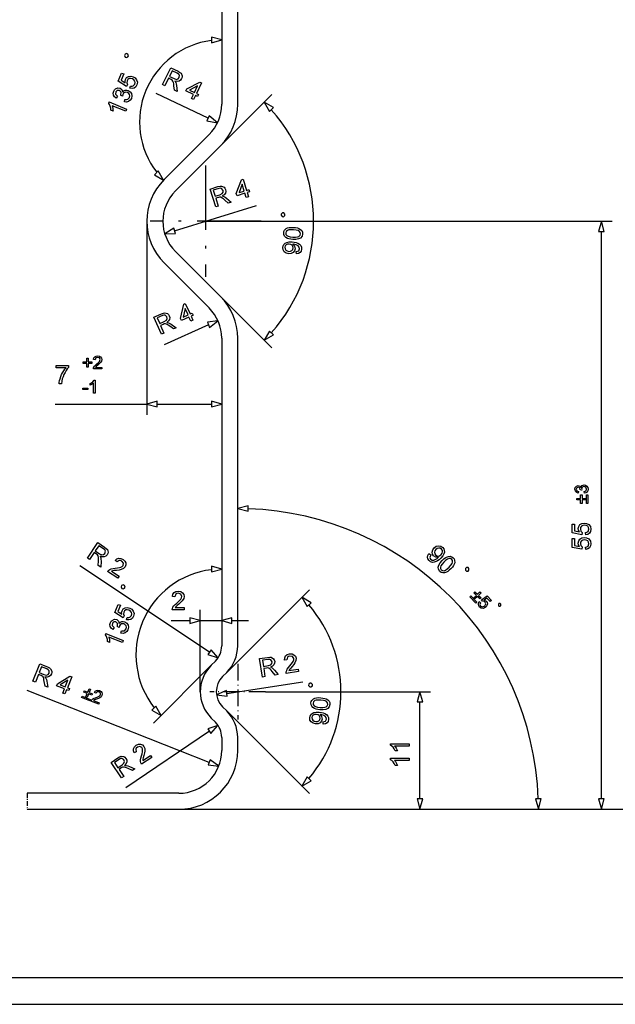
# Model space of a CAD drawing. Extents: x 0 to 841, y 0 to 594.
# Drawn here: x 414 to 525, y 0 to 184 of the extents above; entities that cross this region are included whole.
import ezdxf

# ---------------------------------------------------------------- set-up
doc = ezdxf.new("R2010")
doc.units = 0
doc.linetypes.add('DASHDOT', pattern=[18.5, 12, -3, 0.5, -3])
doc.layers.get('0').update_dxf_attribs({"linetype": 'CONTINUOUS'})

msp = doc.modelspace()

# ---------------------------------------------------------------- linework, layer by layer
at = {"color": 7}
for p, q in [((451.76, 204.61), (451.76, 168.35)), ((454.76, 168.35), (454.76, 204.61)), ((437.76, 146.48), (437.76, 110.29)), ((448.76, 146.48), (524.8, 146.48)), ((522.8, 38.41), (522.8, 144.55)), ((451.76, 124.61), (451.76, 67.04)), ((454.76, 67.04), (454.76, 124.61)), ((449.48, 65.89), (425.21, 82.01)), ((452.71, 62.09), (468.17, 77.55)), ((449.4, 45.25), (415.36, 58.7)), ((459.96, 58.48), (490.85, 58.48)), ((452.71, 54.87), (468.17, 39.41)), ((443.76, 39.48), (415.35, 39.48)), ((415.35, 36.48), (443.76, 36.48)), ((443.76, 36.48), (609.68, 36.48)), ((443.76, 36.48), (490.85, 36.48)), ((443.76, 36.48), (596.18, 36.48)), ((443.76, 36.48), (513.01, 36.48)), ((443.76, 36.48), (524.8, 36.48)), ((443.76, 36.48), (558.52, 36.48))]:
    msp.add_line(p, q, dxfattribs=at)
at = {"color": 7, "ltscale": 0.049999}
for p, q in [((451.76, 180.39), (449.83, 180.91)), ((451.76, 180.39), (449.83, 180.91)), ((449.83, 179.88), (451.76, 180.39)), ((449.83, 179.88), (451.76, 180.39)), ((449.51, 126.62), (451.06, 127.88)), ((449.51, 126.62), (451.06, 127.88)), ((439.69, 112.81), (437.76, 112.29)), ((439.69, 112.81), (437.76, 112.29)), ((451.76, 112.29), (449.83, 112.81)), ((451.76, 112.29), (449.83, 112.81)), ((437.76, 112.29), (439.69, 111.77)), ((437.76, 112.29), (439.69, 111.77)), ((449.83, 111.77), (451.76, 112.29)), ((449.83, 111.77), (451.76, 112.29)), ((456.69, 93.25), (454.76, 92.73)), ((456.69, 93.25), (454.76, 92.73)), ((454.76, 92.73), (456.69, 92.22)), ((454.76, 92.73), (456.69, 92.22)), ((451.76, 81.42), (449.83, 81.94)), ((451.76, 81.42), (449.83, 81.94)), ((449.83, 80.9), (451.76, 81.42)), ((449.83, 80.9), (451.76, 81.42)), ((447.76, 71.77), (445.83, 72.28)), ((447.76, 71.77), (445.83, 72.28)), ((453.69, 72.28), (451.76, 71.77)), ((453.69, 72.28), (451.76, 71.77)), ((445.83, 71.25), (447.76, 71.77)), ((445.83, 71.25), (447.76, 71.77)), ((451.76, 71.77), (453.69, 71.25)), ((451.76, 71.77), (453.69, 71.25)), ((450.81, 57.87), (452.79, 57.65)), ((450.81, 57.87), (452.79, 57.65)), ((449.21, 44.77), (451.2, 44.54)), ((449.21, 44.77), (451.2, 44.54)), ((451.2, 44.54), (449.59, 45.73)), ((451.2, 44.54), (449.59, 45.73))]:
    msp.add_line(p, q, dxfattribs=at)
at = {"color": 7, "ltscale": 0.025881}
for p, q in [((449.83, 180.91), (449.83, 179.88)), ((449.83, 180.91), (449.83, 179.88)), ((449.77, 66.32), (449.2, 65.46)), ((449.77, 66.32), (449.2, 65.46))]:
    msp.add_line(p, q, dxfattribs=at)
at = {"color": 7, "ltscale": 0.269973}
msp.add_line((449.23, 165.73), (439.49, 170.4), dxfattribs=at)
at = {"color": 7, "ltscale": 0.339288}
for p, q in [((451.54, 160.57), (461.13, 170.17)), ((451.54, 132.39), (461.13, 122.79))]:
    msp.add_line(p, q, dxfattribs=at)
at = {"color": 7, "ltscale": 0.05}
for p, q in [((461.45, 167.75), (459.72, 168.75)), ((459.72, 168.75), (460.72, 167.02)), ((461.45, 167.75), (459.72, 168.75)), ((459.72, 168.75), (460.72, 167.02)), ((439.17, 155.18), (440.9, 154.18)), ((439.17, 155.18), (440.9, 154.18)), ((440.9, 154.18), (439.9, 155.91)), ((440.9, 154.18), (439.9, 155.91)), ((522.8, 146.48), (522.28, 144.55)), ((522.8, 146.48), (522.28, 144.55)), ((523.32, 144.55), (522.8, 146.48)), ((523.32, 144.55), (522.8, 146.48)), ((442.81, 145.18), (441.12, 144.12)), ((442.81, 145.18), (441.12, 144.12)), ((441.12, 144.12), (443.11, 144.2)), ((441.12, 144.12), (443.11, 144.2)), ((451.06, 127.88), (449.09, 127.57)), ((451.06, 127.88), (449.09, 127.57)), ((460.72, 125.94), (459.72, 124.21)), ((460.72, 125.94), (459.72, 124.21)), ((459.72, 124.21), (461.45, 125.21)), ((459.72, 124.21), (461.45, 125.21)), ((468.49, 75.13), (466.76, 76.13)), ((466.76, 76.13), (467.76, 74.4)), ((468.49, 75.13), (466.76, 76.13)), ((466.76, 76.13), (467.76, 74.4)), ((449.2, 65.46), (451.09, 64.82)), ((449.2, 65.46), (451.09, 64.82)), ((452.64, 58.68), (450.81, 57.87)), ((452.64, 58.68), (450.81, 57.87)), ((488.85, 58.48), (488.33, 56.55)), ((488.85, 58.48), (488.33, 56.55)), ((489.37, 56.55), (488.85, 58.48)), ((489.37, 56.55), (488.85, 58.48)), ((440.42, 54.04), (439.42, 55.77)), ((440.42, 54.04), (439.42, 55.77)), ((438.69, 55.04), (440.42, 54.04)), ((438.69, 55.04), (440.42, 54.04)), ((449.76, 50.65), (451.07, 52.17)), ((449.76, 50.65), (451.07, 52.17)), ((467.76, 42.56), (466.76, 40.83)), ((467.76, 42.56), (466.76, 40.83)), ((466.76, 40.83), (468.49, 41.83)), ((466.76, 40.83), (468.49, 41.83)), ((488.33, 38.41), (488.85, 36.48)), ((488.33, 38.41), (488.85, 36.48)), ((488.85, 36.48), (489.37, 38.41)), ((488.85, 36.48), (489.37, 38.41)), ((510.5, 38.41), (511.01, 36.48)), ((510.5, 38.41), (511.01, 36.48)), ((511.01, 36.48), (511.53, 38.41)), ((511.01, 36.48), (511.53, 38.41)), ((522.28, 38.41), (522.8, 36.48)), ((522.28, 38.41), (522.8, 36.48)), ((522.8, 36.48), (523.32, 38.41)), ((522.8, 36.48), (523.32, 38.41))]:
    msp.add_line(p, q, dxfattribs=at)
at = {"color": 7, "ltscale": 0.025882}
for p, q in [((460.72, 167.02), (461.45, 167.75)), ((460.72, 167.02), (461.45, 167.75)), ((449.45, 166.19), (449.01, 165.26)), ((449.45, 166.19), (449.01, 165.26)), ((439.9, 155.91), (439.17, 155.18)), ((439.9, 155.91), (439.17, 155.18)), ((443.11, 144.2), (442.81, 145.18)), ((443.11, 144.2), (442.81, 145.18)), ((522.28, 144.55), (523.32, 144.55)), ((522.28, 144.55), (523.32, 144.55)), ((449.09, 127.57), (449.51, 126.62)), ((449.09, 127.57), (449.51, 126.62)), ((461.45, 125.21), (460.72, 125.94)), ((461.45, 125.21), (460.72, 125.94)), ((439.69, 111.77), (439.69, 112.81)), ((439.69, 111.77), (439.69, 112.81)), ((449.83, 112.81), (449.83, 111.77)), ((449.83, 112.81), (449.83, 111.77)), ((456.69, 92.22), (456.69, 93.25)), ((456.69, 92.22), (456.69, 93.25)), ((449.83, 81.94), (449.83, 80.9)), ((449.83, 81.94), (449.83, 80.9)), ((467.76, 74.4), (468.49, 75.13)), ((467.76, 74.4), (468.49, 75.13)), ((445.83, 72.28), (445.83, 71.25)), ((445.83, 72.28), (445.83, 71.25)), ((453.69, 71.25), (453.69, 72.28)), ((453.69, 71.25), (453.69, 72.28)), ((452.79, 57.65), (452.64, 58.68)), ((452.79, 57.65), (452.64, 58.68)), ((439.42, 55.77), (438.69, 55.04)), ((439.42, 55.77), (438.69, 55.04)), ((488.33, 56.55), (489.37, 56.55)), ((488.33, 56.55), (489.37, 56.55)), ((449.18, 51.51), (449.76, 50.65)), ((449.18, 51.51), (449.76, 50.65)), ((449.59, 45.73), (449.21, 44.77)), ((449.59, 45.73), (449.21, 44.77)), ((468.49, 41.83), (467.76, 42.56)), ((468.49, 41.83), (467.76, 42.56)), ((489.37, 38.41), (488.33, 38.41)), ((489.37, 38.41), (488.33, 38.41)), ((511.53, 38.41), (510.5, 38.41)), ((511.53, 38.41), (510.5, 38.41)), ((523.32, 38.41), (522.28, 38.41)), ((523.32, 38.41), (522.28, 38.41))]:
    msp.add_line(p, q, dxfattribs=at)
at = {"color": 7, "ltscale": 0.050001}
for p, q in [((450.97, 164.89), (449.45, 166.19)), ((450.97, 164.89), (449.45, 166.19)), ((449.01, 165.26), (450.97, 164.89)), ((449.01, 165.26), (450.97, 164.89)), ((451.09, 64.82), (449.77, 66.32)), ((451.09, 64.82), (449.77, 66.32)), ((451.07, 52.17), (449.18, 51.51)), ((451.07, 52.17), (449.18, 51.51))]:
    msp.add_line(p, q, dxfattribs=at)
at = {"color": 7, "ltscale": 0.298224}
for p, q in [((449.42, 162.69), (440.98, 154.26)), ((443.1, 152.14), (451.54, 160.57)), ((451.54, 132.39), (443.1, 140.82)), ((440.98, 138.7), (449.42, 130.27))]:
    msp.add_line(p, q, dxfattribs=at)
at = {"color": 7, "linetype": 'DASHDOT'}
for p, q in [((448.76, 156.88), (448.76, 136.08)), ((459.16, 146.48), (438.36, 146.48))]:
    msp.add_line(p, q, dxfattribs=at)
at = {"color": 7, "ltscale": 0.399961}
msp.add_line((442.96, 144.69), (458.25, 149.41), dxfattribs=at)
at = {"color": 7, "ltscale": 0.227859}
msp.add_line((449.3, 127.09), (440.98, 123.36), dxfattribs=at)
at = {"color": 7, "ltscale": 0.428401}
msp.add_line((420.62, 112.29), (437.76, 112.29), dxfattribs=at)
at = {"color": 7, "ltscale": 0.253409}
msp.add_line((439.69, 112.29), (449.83, 112.29), dxfattribs=at)
at = {"color": 7, "ltscale": 0.382131}
msp.add_line((447.76, 58.48), (447.76, 73.77), dxfattribs=at)
at = {"color": 7, "ltscale": 0.087128}
msp.add_line((442.34, 71.77), (445.83, 71.77), dxfattribs=at)
at = {"color": 7, "ltscale": 0.1}
msp.add_line((447.76, 71.77), (451.76, 71.77), dxfattribs=at)
at = {"color": 7, "ltscale": 0.076704}
msp.add_line((453.69, 71.77), (456.76, 71.77), dxfattribs=at)
at = {"color": 7, "ltscale": 0.382027}
msp.add_line((449.81, 63.43), (439, 52.62), dxfattribs=at)
at = {"color": 7, "ltscale": 0.027513}
for p, q in [((450.59, 64.21), (449.81, 63.43)), ((451.93, 61.31), (452.71, 62.09)), ((452.71, 54.87), (451.93, 55.65)), ((449.81, 53.53), (450.59, 52.75))]:
    msp.add_line(p, q, dxfattribs=at)
at = {"color": 7, "linetype": 'DASHDOT', "ltscale": 0.26}
msp.add_line((454.76, 63.68), (454.76, 53.28), dxfattribs=at)
at = {"color": 7, "ltscale": 0.359607}
msp.add_line((452.72, 58.17), (466.93, 60.35), dxfattribs=at)
at = {"color": 7, "linetype": 'DASHDOT', "ltscale": 0.260001}
msp.add_line((459.96, 58.48), (449.56, 58.48), dxfattribs=at)
at = {"color": 7, "ltscale": 0.453407}
msp.add_line((488.85, 38.41), (488.85, 56.55), dxfattribs=at)
at = {"color": 7, "ltscale": 0.472426}
msp.add_line((449.47, 51.08), (433.83, 40.49), dxfattribs=at)
at = {"color": 7, "ltscale": 0.061091}
for p, q in [((451.76, 49.92), (451.76, 47.48)), ((454.76, 47.48), (454.76, 49.92))]:
    msp.add_line(p, q, dxfattribs=at)
at = {"color": 7, "linetype": 'DASHDOT', "ltscale": 0.075}
msp.add_line((415.35, 39.48), (415.35, 36.48), dxfattribs=at)
at = {"color": 5}
for p, q in [((5, 5), (836, 5)), ((0, 0), (841, 0))]:
    msp.add_line(p, q, dxfattribs=at)
at = {"color": 7}
for points in [[(434.23, 177.23), (434.32, 177.45), (434.2, 177.75), (433.98, 177.84), (433.68, 177.71), (433.59, 177.5), (433.71, 177.19), (433.93, 177.1)], [(440.71, 172.03), (442.22, 175.19), (443.6, 174.53), (443.95, 174.33), (444.18, 174.15), (444.37, 173.69), (444.36, 173.42), (444.27, 173.15), (444.07, 172.87), (443.79, 172.69), (443.44, 172.63), (443.01, 172.71), (443.17, 172.43), (443.26, 172.16), (443.3, 171.85), (443.41, 170.73), (442.91, 170.98), (442.83, 171.83), (442.79, 172.16), (442.75, 172.41), (442.65, 172.71), (442.5, 172.88), (442.29, 173), (441.82, 173.22), (441.15, 171.82)], [(434.59, 171.35), (434.71, 171.77), (434.99, 171.74), (435.23, 171.79), (435.54, 172.13), (435.6, 172.43), (435.53, 172.7), (435.34, 172.93), (435.05, 173.11), (434.73, 173.19), (434.46, 173.16), (434.23, 173.01), (434.06, 172.75), (434.01, 172.37), (434.14, 172.06), (433.93, 171.67), (432.4, 172.68), (433.03, 174.2), (433.44, 174.04), (432.94, 172.84), (433.72, 172.34), (433.68, 172.69), (433.75, 173.01), (433.97, 173.34), (434.32, 173.56), (434.74, 173.63), (435.19, 173.52), (435.57, 173.29), (435.85, 172.96), (435.99, 172.48), (435.9, 171.98), (435.68, 171.62), (435.37, 171.39), (434.99, 171.3)], [(441.99, 173.57), (442.85, 173.16), (443.3, 173.02), (443.61, 173.1), (443.82, 173.35), (443.85, 173.8), (443.71, 174), (443.45, 174.17), (442.49, 174.63)], [(433.55, 168.84), (433.67, 169.26), (433.97, 169.23), (434.2, 169.29), (434.51, 169.63), (434.57, 169.91), (434.51, 170.18), (434.36, 170.39), (434.12, 170.54), (433.86, 170.6), (433.62, 170.55), (433.41, 170.41), (433.26, 170.18), (433.19, 169.89), (432.85, 170.08), (432.88, 170.14), (432.93, 170.61), (432.62, 170.96), (432.22, 170.96), (431.94, 170.66), (431.92, 170.25), (432.25, 169.9), (432.04, 169.51), (431.72, 169.78), (431.54, 170.09), (431.49, 170.44), (431.57, 170.8), (431.7, 171.03), (431.88, 171.22), (432.32, 171.42), (432.78, 171.36), (433.11, 171.1), (433.24, 170.65), (433.45, 170.87), (433.7, 170.99), (433.99, 171.02), (434.29, 170.95), (434.65, 170.71), (434.88, 170.35), (434.96, 169.92), (434.86, 169.47), (434.64, 169.11), (434.32, 168.88), (433.95, 168.78)], [(446.11, 169.44), (446.46, 170.19), (445.06, 170.86), (445.25, 171.26), (447.69, 172.51), (447.99, 172.37), (447.05, 170.39), (447.44, 170.2), (447.25, 169.81), (446.86, 170), (446.5, 169.25)], [(446.65, 170.58), (447.24, 171.8), (445.73, 171.02)], [(433.97, 167.45), (433.8, 167.05), (431.28, 168.09), (431.35, 167.86), (431.4, 167.59), (431.42, 167.32), (431.43, 167.08), (431.04, 167.24), (431, 167.63), (430.91, 167.99), (430.78, 168.3), (430.63, 168.53), (430.74, 168.79)], [(450.64, 149.15), (449.61, 152.5), (451.07, 152.95), (451.45, 153.04), (451.75, 153.06), (452.2, 152.86), (452.38, 152.65), (452.49, 152.4), (452.54, 152.05), (452.45, 151.73), (452.24, 151.45), (451.87, 151.21), (452.18, 151.12), (452.42, 150.98), (452.67, 150.78), (453.51, 150.04), (452.97, 149.87), (452.33, 150.44), (452.08, 150.66), (451.88, 150.81), (451.6, 150.97), (451.38, 150.99), (451.14, 150.94), (450.65, 150.78), (451.11, 149.3)], [(456.36, 150.92), (456.12, 151.71), (454.63, 151.25), (454.5, 151.67), (455.44, 154.25), (455.76, 154.35), (456.41, 152.26), (456.82, 152.39), (456.95, 151.97), (456.54, 151.84), (456.78, 151.05)], [(455.99, 152.13), (455.59, 153.42), (455.01, 151.83)], [(450.53, 151.16), (451.44, 151.44), (451.87, 151.64), (452.04, 151.91), (452.03, 152.24), (451.75, 152.58), (451.51, 152.64), (451.2, 152.58), (450.19, 152.27)], [(463.57, 147.55), (463.58, 147.78), (463.36, 148.03), (463.13, 148.05), (462.88, 147.83), (462.87, 147.6), (463.09, 147.35), (463.32, 147.33)], [(465.06, 143.09), (464.68, 143.13), (464.35, 143.19), (464.07, 143.28), (463.74, 143.46), (463.51, 143.69), (463.39, 143.97), (463.36, 144.32), (463.41, 144.58), (463.51, 144.81), (463.85, 145.13), (464.09, 145.23), (464.38, 145.3), (464.74, 145.33), (465.2, 145.32), (465.59, 145.28), (465.92, 145.22), (466.19, 145.13), (466.52, 144.96), (466.75, 144.73), (466.88, 144.44), (466.9, 144.09), (466.79, 143.66), (466.52, 143.34), (466.14, 143.17), (465.66, 143.09)], [(465.09, 143.53), (465.6, 143.52), (465.97, 143.56), (466.22, 143.65), (466.43, 143.86), (466.52, 144.12), (466.47, 144.39), (466.28, 144.62), (466.05, 144.74), (465.68, 144.83), (465.18, 144.89), (464.68, 144.9), (464.31, 144.86), (464.06, 144.77), (463.84, 144.56), (463.75, 144.29), (463.79, 144.02), (463.96, 143.8), (464.22, 143.67), (464.59, 143.58)], [(465.74, 140.37), (465.72, 140.81), (466.18, 140.97), (466.34, 141.32), (466.27, 141.66), (466.07, 141.9), (465.69, 142.07), (465.45, 142.13), (465.19, 142.16), (465.1, 142.16), (465.41, 141.8), (465.51, 141.33), (465.41, 140.95), (465.15, 140.65), (464.77, 140.45), (464.3, 140.41), (463.82, 140.52), (463.46, 140.77), (463.24, 141.13), (463.19, 141.55), (463.25, 141.87), (463.41, 142.15), (463.64, 142.37), (463.95, 142.53), (464.37, 142.61), (464.94, 142.61), (465.35, 142.57), (465.7, 142.5), (465.99, 142.4), (466.32, 142.2), (466.56, 141.94), (466.69, 141.63), (466.72, 141.27), (466.64, 140.91), (466.44, 140.63), (466.14, 140.45)], [(464.4, 142.21), (464.08, 142.18), (463.82, 142.06), (463.65, 141.86), (463.58, 141.6), (463.62, 141.32), (463.77, 141.08), (464.03, 140.92), (464.35, 140.85), (464.65, 140.87), (464.89, 141), (465.06, 141.21), (465.13, 141.49), (465.1, 141.76), (464.96, 141.98), (464.72, 142.14)], [(445.98, 127.8), (445.64, 128.55), (444.22, 127.91), (444.04, 128.31), (444.65, 130.99), (444.96, 131.12), (445.86, 129.13), (446.26, 129.31), (446.44, 128.91), (446.04, 128.73), (446.38, 127.98)], [(440.52, 125.35), (439.08, 128.54), (440.48, 129.17), (440.85, 129.31), (441.14, 129.36), (441.62, 129.21), (441.81, 129.03), (441.96, 128.79), (442.04, 128.45), (442, 128.13), (441.82, 127.82), (441.48, 127.54), (441.8, 127.49), (442.06, 127.38), (442.33, 127.21), (443.25, 126.57), (442.74, 126.35), (442.04, 126.83), (441.76, 127.02), (441.55, 127.15), (441.25, 127.27), (441.02, 127.26), (440.79, 127.18), (440.32, 126.97), (440.96, 125.55)], [(445.46, 128.95), (444.91, 130.18), (444.53, 128.53)], [(440.16, 127.32), (441.03, 127.71), (441.43, 127.96), (441.57, 128.26), (441.52, 128.58), (441.2, 128.89), (440.95, 128.91), (440.66, 128.82), (439.69, 128.39)], [(426.54, 119.21), (426.54, 119.89), (425.86, 119.89), (425.86, 120.17), (426.54, 120.17), (426.54, 120.85), (426.81, 120.85), (426.81, 120.17), (427.49, 120.17), (427.49, 119.89), (426.81, 119.89), (426.81, 119.21)], [(429.36, 119.15), (429.36, 118.84), (427.76, 118.84), (427.79, 119.05), (427.98, 119.38), (428.14, 119.55), (428.36, 119.74), (428.69, 120.04), (428.89, 120.26), (429.02, 120.61), (428.9, 120.9), (428.57, 121.02), (428.23, 120.9), (428.1, 120.58), (427.8, 120.61), (427.87, 120.9), (428.03, 121.12), (428.27, 121.25), (428.58, 121.29), (428.89, 121.24), (429.12, 121.1), (429.28, 120.88), (429.33, 120.61), (429.27, 120.33), (429.09, 120.03), (428.92, 119.84), (428.65, 119.61), (428.3, 119.3), (428.16, 119.15)], [(420.82, 119.05), (420.82, 119.49), (423.1, 119.49), (423.1, 119.14), (422.88, 118.87), (422.67, 118.56), (422.45, 118.2), (422.25, 117.8), (422.09, 117.4), (421.95, 116.99), (421.85, 116.54), (421.79, 116.04), (421.35, 116.04), (421.38, 116.33), (421.43, 116.66), (421.53, 117.03), (421.65, 117.41), (421.81, 117.78), (422, 118.15), (422.22, 118.49), (422.44, 118.79), (422.67, 119.05)], [(428.1, 114.29), (427.8, 114.29), (427.8, 116.2), (427.51, 115.99), (427.18, 115.84), (427.18, 116.13), (427.42, 116.26), (427.63, 116.41), (427.9, 116.74), (428.1, 116.74)], [(425.79, 115), (425.79, 115.28), (426.71, 115.28), (426.71, 115)], [(519.63, 95.6), (519.59, 95.9), (519.93, 96.07), (520.04, 96.37), (519.9, 96.72), (519.54, 96.86), (519.21, 96.72), (519.09, 96.39), (519.12, 96.19), (518.85, 96.22), (518.85, 96.26), (518.75, 96.58), (518.46, 96.72), (518.2, 96.62), (518.1, 96.35), (518.2, 96.08), (518.51, 95.94), (518.47, 95.63), (518.2, 95.72), (517.99, 95.87), (517.82, 96.34), (517.91, 96.69), (518.14, 96.94), (518.45, 97.03), (518.74, 96.94), (518.95, 96.69), (519.15, 97.03), (519.55, 97.16), (519.84, 97.1), (520.09, 96.93), (520.25, 96.68), (520.31, 96.36), (520.26, 96.07), (520.12, 95.83), (519.9, 95.67)], [(519.87, 94.37), (519.19, 94.37), (519.19, 93.69), (518.91, 93.69), (518.91, 94.37), (518.23, 94.37), (518.23, 94.64), (518.91, 94.64), (518.91, 95.32), (519.19, 95.32), (519.19, 94.64), (519.87, 94.64)], [(520.27, 95.32), (520.27, 93.69), (520, 93.69), (520, 95.32)], [(519.88, 87.8), (519.83, 88.23), (520.1, 88.31), (520.3, 88.45), (520.46, 88.88), (520.4, 89.18), (520.23, 89.41), (519.97, 89.55), (519.63, 89.6), (519.31, 89.55), (519.06, 89.42), (518.91, 89.2), (518.86, 88.89), (518.95, 88.52), (519.2, 88.28), (519.15, 87.85), (517.35, 88.19), (517.35, 89.84), (517.79, 89.84), (517.79, 88.55), (518.69, 88.38), (518.52, 88.68), (518.47, 89), (518.55, 89.4), (518.78, 89.74), (519.15, 89.96), (519.6, 90.03), (520.04, 89.97), (520.42, 89.77), (520.74, 89.38), (520.85, 88.88), (520.78, 88.46), (520.58, 88.13), (520.27, 87.9)], [(519.88, 85.08), (519.83, 85.51), (520.1, 85.59), (520.3, 85.72), (520.46, 86.16), (520.4, 86.46), (520.23, 86.68), (519.97, 86.83), (519.63, 86.87), (519.31, 86.83), (519.06, 86.7), (518.91, 86.47), (518.86, 86.16), (518.95, 85.8), (519.2, 85.56), (519.15, 85.12), (517.35, 85.46), (517.35, 87.12), (517.79, 87.12), (517.79, 85.82), (518.69, 85.66), (518.52, 85.96), (518.47, 86.28), (518.55, 86.68), (518.78, 87.01), (519.15, 87.24), (519.6, 87.31), (520.04, 87.24), (520.42, 87.04), (520.74, 86.66), (520.85, 86.16), (520.78, 85.74), (520.58, 85.41), (520.27, 85.18)], [(426.64, 83.46), (428.58, 86.37), (429.85, 85.53), (430.17, 85.29), (430.37, 85.07), (430.5, 84.59), (430.45, 84.33), (430.32, 84.08), (430.09, 83.83), (429.78, 83.69), (429.43, 83.68), (429.01, 83.81), (429.14, 83.52), (429.18, 83.24), (429.19, 82.92), (429.14, 81.8), (428.68, 82.11), (428.71, 82.97), (428.72, 83.3), (428.71, 83.55), (428.65, 83.87), (428.53, 84.05), (428.34, 84.2), (427.91, 84.49), (427.05, 83.19)], [(428.12, 84.81), (428.92, 84.28), (429.34, 84.08), (429.67, 84.12), (429.91, 84.34), (430, 84.77), (429.89, 84.99), (429.65, 85.19), (428.77, 85.78)], [(490.53, 84.33), (490.88, 84.05), (490.7, 83.61), (490.85, 83.25), (491.15, 83.07), (491.47, 83.07), (491.84, 83.24), (492.05, 83.39), (492.24, 83.56), (492.3, 83.62), (491.83, 83.63), (491.41, 83.86), (491.19, 84.19), (491.13, 84.59), (491.24, 85), (491.52, 85.38), (491.91, 85.67), (492.34, 85.77), (492.76, 85.7), (493.11, 85.46), (493.3, 85.21), (493.41, 84.9), (493.43, 84.58), (493.34, 84.24), (493.12, 83.87), (492.75, 83.45), (492.44, 83.17), (492.16, 82.95), (491.9, 82.8), (491.53, 82.68), (491.17, 82.67), (490.85, 82.78), (490.56, 83), (490.35, 83.3), (490.27, 83.63), (490.33, 83.98)], [(492.8, 84.12), (492.99, 84.38), (493.07, 84.65), (493.04, 84.91), (492.88, 85.14), (492.65, 85.3), (492.37, 85.33), (492.08, 85.25), (491.81, 85.05), (491.63, 84.81), (491.57, 84.55), (491.61, 84.28), (491.78, 84.05), (492, 83.89), (492.26, 83.85), (492.53, 83.92)], [(432.56, 80.06), (432.32, 79.69), (430.41, 80.96), (430.62, 81.18), (430.85, 81.32), (431.11, 81.43), (431.43, 81.5), (431.85, 81.56), (432.29, 81.62), (432.63, 81.68), (432.88, 81.76), (433.14, 81.89), (433.31, 82.07), (433.39, 82.51), (433.1, 82.91), (432.85, 83.02), (432.6, 83.04), (432.19, 82.75), (431.85, 83.03), (432.17, 83.32), (432.53, 83.45), (432.92, 83.42), (433.32, 83.23), (433.65, 82.92), (433.82, 82.56), (433.83, 82.18), (433.68, 81.83), (433.39, 81.53), (432.93, 81.32), (432.58, 81.24), (432.08, 81.16), (431.67, 81.12), (431.42, 81.08), (431.13, 81)], [(493.02, 83.04), (493.31, 83.3), (493.57, 83.51), (493.82, 83.66), (494.17, 83.79), (494.5, 83.81), (494.79, 83.71), (495.07, 83.5), (495.24, 83.3), (495.34, 83.07), (495.36, 82.6), (495.27, 82.35), (495.13, 82.09), (494.92, 81.8), (494.61, 81.46), (494.32, 81.2), (494.06, 80.99), (493.81, 80.84), (493.46, 80.71), (493.14, 80.69), (492.84, 80.78), (492.56, 80.99), (492.31, 81.37), (492.25, 81.78), (492.37, 82.17), (492.63, 82.59)], [(493.33, 82.73), (492.99, 82.36), (492.77, 82.05), (492.68, 81.8), (492.7, 81.5), (492.84, 81.27), (493.07, 81.13), (493.37, 81.11), (493.61, 81.21), (493.92, 81.43), (494.3, 81.77), (494.63, 82.13), (494.85, 82.44), (494.95, 82.69), (494.94, 82.99), (494.79, 83.23), (494.56, 83.37), (494.29, 83.39), (494.02, 83.29), (493.7, 83.07)], [(497.36, 81.21), (497.53, 81.05), (497.86, 81.05), (498.02, 81.21), (498.02, 81.54), (497.86, 81.71), (497.53, 81.71), (497.36, 81.54)], [(433.61, 77.83), (433.69, 78.05), (433.57, 78.35), (433.35, 78.44), (433.05, 78.32), (432.96, 78.1), (433.09, 77.8), (433.3, 77.71)], [(444.77, 74.2), (444.77, 73.77), (442.49, 73.77), (442.54, 74.07), (442.65, 74.31), (442.8, 74.54), (443.03, 74.79), (443.35, 75.06), (443.68, 75.35), (443.93, 75.6), (444.1, 75.8), (444.24, 76.05), (444.29, 76.3), (444.11, 76.71), (443.64, 76.88), (443.37, 76.83), (443.16, 76.71), (442.97, 76.24), (442.54, 76.29), (442.64, 76.71), (442.87, 77.02), (443.21, 77.2), (443.65, 77.27), (444.1, 77.2), (444.44, 76.99), (444.65, 76.68), (444.72, 76.3), (444.65, 75.89), (444.39, 75.46), (444.14, 75.2), (443.76, 74.86), (443.44, 74.59), (443.26, 74.43), (443.06, 74.2)], [(499.31, 75.05), (498.16, 76.21), (498.35, 76.4), (499.51, 75.25)], [(498.93, 76.02), (499.41, 76.5), (498.93, 76.98), (499.12, 77.17), (499.6, 76.69), (500.08, 77.17), (500.28, 76.98), (499.79, 76.5), (500.28, 76.02), (500.08, 75.82), (499.6, 76.3), (499.12, 75.82)], [(499.96, 75.32), (500.2, 75.12), (500.07, 74.79), (500.21, 74.49), (500.58, 74.34), (500.98, 74.55), (501.17, 74.92), (501.01, 75.28), (500.78, 75.42), (500.54, 75.41), (500.35, 75.65), (501.41, 76.38), (502.23, 75.56), (502.01, 75.34), (501.37, 75.98), (500.84, 75.62), (501.26, 75.42), (501.42, 75.18), (501.46, 74.9), (501.39, 74.61), (501.21, 74.35), (500.95, 74.16), (500.67, 74.07), (500.32, 74.1), (500.02, 74.3), (499.84, 74.54), (499.78, 74.8), (499.82, 75.07)], [(433.96, 71.95), (434.08, 72.38), (434.37, 72.34), (434.6, 72.39), (434.91, 72.73), (434.97, 73.03), (434.9, 73.31), (434.71, 73.54), (434.42, 73.71), (434.1, 73.79), (433.83, 73.76), (433.6, 73.62), (433.43, 73.35), (433.38, 72.98), (433.52, 72.66), (433.3, 72.28), (431.77, 73.28), (432.4, 74.81), (432.81, 74.64), (432.31, 73.45), (433.09, 72.95), (433.05, 73.29), (433.12, 73.61), (433.34, 73.95), (433.69, 74.16), (434.11, 74.23), (434.56, 74.13), (434.94, 73.89), (435.22, 73.56), (435.37, 73.09), (435.27, 72.58), (435.05, 72.22), (434.74, 71.99), (434.36, 71.9)], [(503.52, 74.6), (503.64, 74.49), (503.87, 74.49), (503.99, 74.6), (503.99, 74.84), (503.87, 74.95), (503.64, 74.95), (503.52, 74.84)], [(432.92, 69.44), (433.04, 69.86), (433.34, 69.84), (433.58, 69.89), (433.88, 70.23), (433.94, 70.52), (433.88, 70.78), (433.73, 71), (433.49, 71.15), (433.24, 71.2), (432.99, 71.15), (432.78, 71.01), (432.63, 70.79), (432.57, 70.5), (432.22, 70.69), (432.25, 70.75), (432.3, 71.21), (431.99, 71.56), (431.59, 71.56), (431.31, 71.27), (431.29, 70.85), (431.62, 70.5), (431.41, 70.12), (431.1, 70.38), (430.91, 70.69), (430.86, 71.04), (430.94, 71.4), (431.07, 71.64), (431.25, 71.82), (431.69, 72.02), (432.15, 71.97), (432.48, 71.7), (432.61, 71.26), (432.82, 71.47), (433.08, 71.6), (433.36, 71.63), (433.66, 71.55), (434.02, 71.31), (434.25, 70.95), (434.33, 70.52), (434.23, 70.07), (434.01, 69.72), (433.69, 69.48), (433.32, 69.39)], [(433.34, 68.05), (433.18, 67.65), (430.66, 68.69), (430.72, 68.47), (430.77, 68.2), (430.8, 67.92), (430.8, 67.69), (430.41, 67.84), (430.37, 68.23), (430.28, 68.59), (430.15, 68.9), (430, 69.13), (430.11, 69.39)], [(459.37, 61.21), (458.84, 64.67), (460.35, 64.9), (460.75, 64.94), (461.04, 64.91), (461.46, 64.64), (461.6, 64.41), (461.68, 64.15), (461.67, 63.8), (461.54, 63.49), (461.28, 63.24), (460.89, 63.07), (461.18, 62.94), (461.4, 62.76), (461.62, 62.53), (462.34, 61.67), (461.78, 61.58), (461.23, 62.24), (461.02, 62.49), (460.84, 62.67), (460.59, 62.87), (460.37, 62.92), (460.13, 62.9), (459.62, 62.82), (459.85, 61.29)], [(459.56, 63.21), (460.5, 63.35), (460.95, 63.49), (461.16, 63.73), (461.2, 64.06), (460.97, 64.44), (460.74, 64.53), (460.43, 64.52), (459.38, 64.36)], [(466.04, 62.68), (466.11, 62.25), (463.85, 61.9), (463.85, 62.21), (463.92, 62.46), (464.04, 62.71), (464.23, 62.99), (464.5, 63.31), (464.79, 63.65), (464.99, 63.93), (465.13, 64.15), (465.23, 64.42), (465.24, 64.68), (465, 65.05), (464.52, 65.15), (464.25, 65.07), (464.06, 64.91), (463.95, 64.42), (463.51, 64.4), (463.55, 64.83), (463.73, 65.17), (464.04, 65.41), (464.47, 65.53), (464.92, 65.53), (465.28, 65.38), (465.54, 65.1), (465.67, 64.74), (465.66, 64.32), (465.47, 63.86), (465.26, 63.57), (464.94, 63.17), (464.67, 62.86), (464.51, 62.67), (464.34, 62.42)], [(416.46, 60.42), (417.74, 63.67), (419.16, 63.11), (419.52, 62.95), (419.76, 62.77), (419.99, 62.33), (419.99, 62.06), (419.92, 61.79), (419.75, 61.49), (419.48, 61.3), (419.13, 61.21), (418.7, 61.26), (418.89, 61), (418.98, 60.73), (419.06, 60.42), (419.24, 59.32), (418.72, 59.52), (418.58, 60.37), (418.52, 60.69), (418.46, 60.94), (418.34, 61.24), (418.18, 61.39), (417.96, 61.5), (417.48, 61.69), (416.91, 60.24)], [(417.62, 62.05), (418.51, 61.7), (418.97, 61.59), (419.27, 61.69), (419.47, 61.96), (419.47, 62.4), (419.31, 62.59), (419.04, 62.74), (418.05, 63.13)], [(422.02, 58.22), (422.33, 58.99), (420.88, 59.56), (421.04, 59.97), (423.38, 61.39), (423.7, 61.27), (422.89, 59.23), (423.3, 59.07), (423.14, 58.67), (422.73, 58.83), (422.43, 58.06)], [(422.49, 59.39), (422.98, 60.65), (421.54, 59.77)], [(426.34, 57.52), (426.59, 58.15), (425.96, 58.4), (426.06, 58.65), (426.69, 58.4), (426.94, 59.04), (427.19, 58.94), (426.94, 58.3), (427.58, 58.05), (427.48, 57.8), (426.84, 58.05), (426.59, 57.42)], [(468.73, 59.6), (468.75, 59.83), (468.53, 60.08), (468.3, 60.1), (468.05, 59.89), (468.03, 59.66), (468.24, 59.41), (468.47, 59.39)], [(427.08, 56.79), (425.56, 57.39), (425.66, 57.64), (427.18, 57.04)], [(428.87, 56.41), (428.75, 56.12), (427.27, 56.71), (427.38, 56.9), (427.67, 57.14), (427.88, 57.24), (428.16, 57.33), (428.57, 57.49), (428.84, 57.62), (429.09, 57.9), (429.08, 58.21), (428.82, 58.44), (428.46, 58.46), (428.22, 58.2), (427.95, 58.35), (428.12, 58.59), (428.35, 58.73), (428.62, 58.76), (428.92, 58.69), (429.19, 58.53), (429.36, 58.31), (429.42, 58.05), (429.37, 57.79), (429.22, 57.54), (428.94, 57.33), (428.71, 57.22), (428.37, 57.1), (427.94, 56.95), (427.75, 56.85)], [(470.14, 55.11), (469.75, 55.16), (469.42, 55.23), (469.15, 55.32), (468.82, 55.5), (468.6, 55.74), (468.48, 56.03), (468.46, 56.37), (468.51, 56.63), (468.61, 56.86), (468.96, 57.17), (469.21, 57.26), (469.5, 57.33), (469.86, 57.36), (470.32, 57.34), (470.7, 57.29), (471.03, 57.23), (471.31, 57.13), (471.63, 56.95), (471.86, 56.72), (471.98, 56.43), (472, 56.08), (471.88, 55.64), (471.6, 55.33), (471.22, 55.17), (470.73, 55.1)], [(470.17, 55.55), (470.68, 55.53), (471.06, 55.56), (471.31, 55.65), (471.52, 55.85), (471.61, 56.11), (471.56, 56.38), (471.38, 56.62), (471.15, 56.74), (470.79, 56.84), (470.28, 56.9), (469.79, 56.92), (469.42, 56.89), (469.16, 56.8), (468.94, 56.6), (468.85, 56.33), (468.89, 56.07), (469.05, 55.84), (469.3, 55.71), (469.68, 55.61)], [(470.76, 52.38), (470.75, 52.82), (471.21, 52.97), (471.38, 53.31), (471.32, 53.66), (471.12, 53.91), (470.75, 54.07), (470.5, 54.14), (470.25, 54.18), (470.16, 54.18), (470.46, 53.82), (470.55, 53.34), (470.44, 52.97), (470.18, 52.67), (469.8, 52.48), (469.33, 52.45), (468.85, 52.56), (468.49, 52.82), (468.28, 53.18), (468.23, 53.61), (468.3, 53.92), (468.46, 54.2), (468.7, 54.42), (469.02, 54.57), (469.44, 54.64), (470, 54.63), (470.41, 54.58), (470.76, 54.51), (471.05, 54.4), (471.38, 54.2), (471.61, 53.93), (471.74, 53.62), (471.76, 53.26), (471.67, 52.9), (471.47, 52.63), (471.16, 52.45)], [(469.46, 54.24), (469.14, 54.22), (468.88, 54.11), (468.7, 53.91), (468.63, 53.65), (468.66, 53.36), (468.81, 53.13), (469.06, 52.96), (469.39, 52.88), (469.68, 52.9), (469.93, 53.02), (470.1, 53.23), (470.17, 53.51), (470.15, 53.78), (470.01, 54), (469.78, 54.17)], [(438.42, 46.54), (438.67, 46.18), (436.77, 44.9), (436.64, 45.18), (436.6, 45.44), (436.6, 45.72), (436.65, 46.05), (436.76, 46.45), (436.87, 46.88), (436.94, 47.23), (436.97, 47.48), (436.94, 47.78), (436.84, 48.01), (436.46, 48.25), (435.99, 48.12), (435.78, 47.94), (435.68, 47.71), (435.79, 47.23), (435.4, 47.02), (435.25, 47.43), (435.27, 47.81), (435.45, 48.15), (435.78, 48.45), (436.18, 48.64), (436.58, 48.66), (436.93, 48.52), (437.2, 48.25), (437.37, 47.87), (437.39, 47.37), (437.34, 47.01), (437.21, 46.52), (437.1, 46.12), (437.04, 45.88), (437, 45.58)], [(486.85, 48.74), (486.85, 48.3), (484.12, 48.3), (484.27, 48.12), (484.42, 47.89), (484.55, 47.64), (484.64, 47.43), (484.23, 47.43), (484.04, 47.77), (483.82, 48.07), (483.58, 48.3), (483.35, 48.46), (483.35, 48.74)], [(433.03, 42.36), (431.06, 45.26), (432.33, 46.12), (432.67, 46.32), (432.95, 46.42), (433.44, 46.36), (433.67, 46.21), (433.85, 46), (433.99, 45.69), (434.01, 45.35), (433.88, 45.02), (433.6, 44.69), (433.92, 44.69), (434.2, 44.63), (434.49, 44.51), (435.51, 44.04), (435.05, 43.73), (434.27, 44.09), (433.96, 44.22), (433.73, 44.31), (433.41, 44.38), (433.2, 44.34), (432.98, 44.21), (432.56, 43.92), (433.43, 42.63)], [(432.34, 44.24), (433.13, 44.78), (433.48, 45.1), (433.56, 45.41), (433.45, 45.72), (433.09, 45.97), (432.84, 45.95), (432.56, 45.81), (431.68, 45.21)], [(486.85, 46.02), (486.85, 45.58), (484.12, 45.58), (484.27, 45.4), (484.42, 45.16), (484.55, 44.92), (484.64, 44.7), (484.23, 44.7), (484.04, 45.05), (483.82, 45.35), (483.58, 45.58), (483.35, 45.73), (483.35, 46.02)]]:
    msp.add_lwpolyline(points, close=True, dxfattribs=at)
for centre, radius, start, end in [((451.76, 165.04), 15.36, 97.2262, 217.7737), ((443.76, 168.35), 8, 315, 360), ((443.76, 168.35), 11, 315, 360), ((437.45, 146.48), 31.5, 318.5161, 401.484), ((448.76, 146.48), 11, 135, 225), ((448.76, 146.48), 8, 135, 225), ((443.76, 124.61), 11, 360, 405), ((443.76, 124.61), 8, 0, 45), ((454.76, 36.48), 56.25, 1.968, 88.032), ((451.76, 65.38), 16.04, 96.918, 218.0819), ((449.1, 58.48), 24.96, 319.4382, 400.5618), ((447.76, 67.04), 4, 315, 360), ((447.76, 67.04), 7, 315, 360), ((454.76, 58.48), 7, 135, 225), ((454.76, 58.48), 4, 135, 225), ((447.76, 49.92), 7, 360, 405), ((447.76, 49.92), 4, 0, 45), ((443.76, 47.48), 11, 270, 360), ((443.76, 47.48), 8, 270, 360)]:
    msp.add_arc(centre, radius, start, end, dxfattribs=at)

doc.saveas('drawing.dxf')
